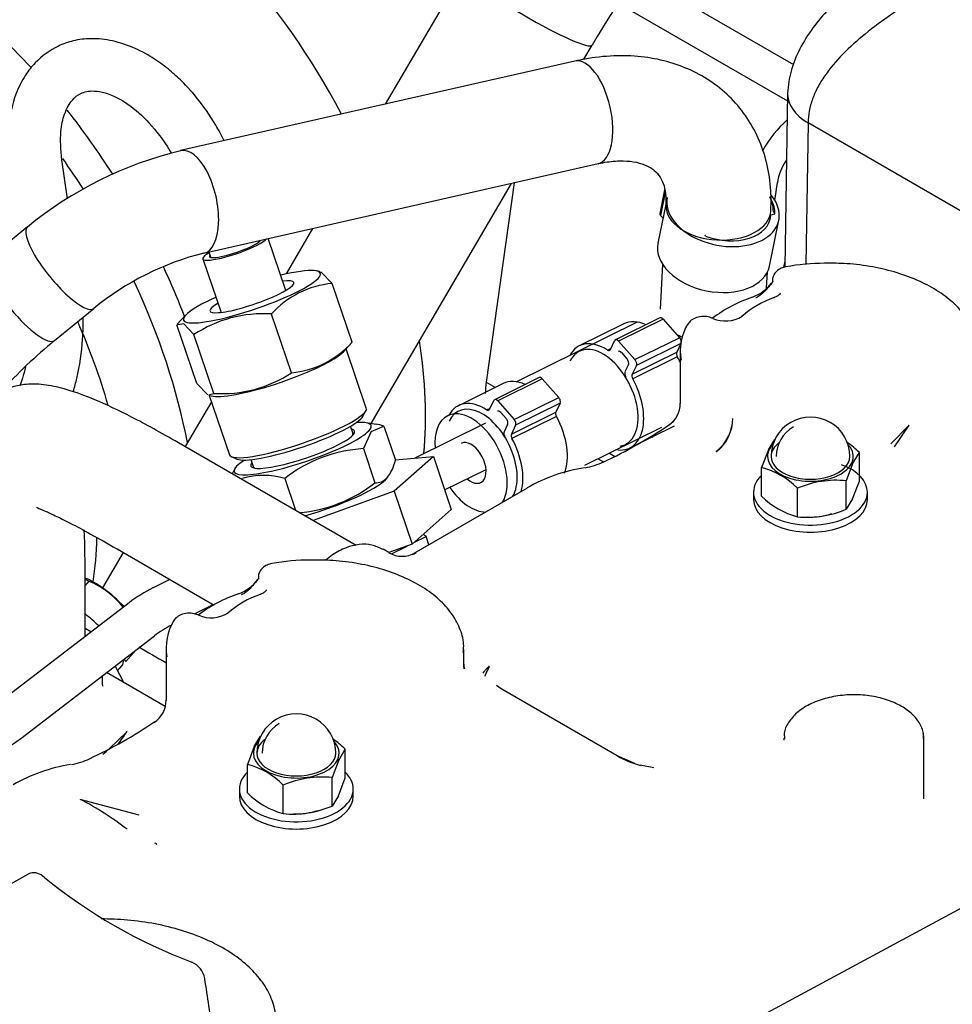
# Model space of a CAD drawing. Units: millimetres. Extents: x 0 to 420, y 0 to 202.
# Drawn here: x 223 to 235, y 166 to 178 of the extents above; entities that cross this region are included whole.
import ezdxf
from ezdxf.lldxf.tags import DXFTag

# ---------------------------------------------------------------- set-up
doc = ezdxf.new("R2010")
doc.units = ezdxf.units.MM
for name, color, linetype in [('13114020_REVA_TA', 7, 'Continuous'), ('13810071', 7, 'Continuous'), ('13810072', 7, 'Continuous'), ('13811029', 7, 'Continuous'), ('13814026_MINI17', 7, 'Continuous'), ('13814027_MINI17', 7, 'Continuous'), ('13817002', 7, 'Continuous'), ('13817003', 7, 'Continuous'), ('17614026', 7, 'Continuous'), ('17614028', 7, 'Continuous'), ('30L00-00571_000_', 7, 'Continuous'), ('51086011_ABRAZAD', 7, 'Continuous'), ('Predeterminado', 7, 'Continuous')]:
    doc.layers.add(name, color=color, linetype=linetype)
tags = doc.linetypes.add('HIDDEN2', pattern=[4.7625, 3.175, -1.5875]).pattern_tags.tags
tags[6:7] = [DXFTag(74, 4), DXFTag(75, 0), DXFTag(340, '0'), DXFTag(46, 0.0), DXFTag(50, 0.0), DXFTag(44, 0.0), DXFTag(45, 0.0)]
tags[4:5] = [DXFTag(74, 4), DXFTag(75, 0), DXFTag(340, '0'), DXFTag(46, 0.0), DXFTag(50, 0.0), DXFTag(44, 0.0), DXFTag(45, 0.0)]

# ---------------------------------------------------------------- blocks, each defined once
blk = doc.blocks.new('SE1')
at = {"layer": '13114020_REVA_TA', "color": 7, "linetype": 'HIDDEN2'}
blk.add_line((230.77, 178.642), (232.702, 177.527), dxfattribs=at)
at = {"layer": '13810071', "color": 7, "linetype": 'HIDDEN2'}
for centre, major_axis, start_param, end_param in [((223.918, 175.505), (2.943, -5.097), 1.512781, 3.141593), ((221.438, 174.073), (-2.943, 5.097), 5.079973, 6.280337), ((221.438, 174.073), (-2.943, 5.097), 4.787526, 4.957221), ((221.163, 173.915), (2.862, -4.957), 1.651875, 1.733414), ((221.438, 174.073), (-2.943, 5.097), 4.444896, 4.561666), ((221.163, 173.915), (2.862, -4.957), 1.030118, 1.419894), ((220.73, 173.664), (-2.556, 4.426), 4.300953, 4.52717), ((223.918, 175.505), (2.943, -5.097), 0.688472, 0.976518), ((220.616, 173.599), (2.361, -4.09), 0.611163, 0.763584)]:
    blk.add_ellipse(centre, major_axis=major_axis, ratio=0.57735, start_param=start_param, end_param=end_param, dxfattribs=at)
at = {"layer": '13810072', "color": 7, "linetype": 'HIDDEN2'}
for start_param, end_param in [(1.512781, 3.141593), (0.686617, 0.976518)]:
    blk.add_ellipse((223.918, 175.505), major_axis=(2.943, -5.097), ratio=0.57735, start_param=start_param, end_param=end_param, dxfattribs=at)
at = {"layer": '13811029', "color": 7, "linetype": 'HIDDEN2'}
blk.add_line((235.422, 167.265), (230.595, 164.666), dxfattribs=at)
at = {"layer": '13814026_MINI17', "color": 7, "linetype": 'HIDDEN2'}
for p, q in [((228.558, 178.714), (227.574, 177.03)), ((230.069, 177.594), (230.172, 177.77)), ((227.396, 173.019), (229.159, 176.036)), ((226.662, 175.469), (226.328, 174.898)), ((225.391, 173.294), (225.061, 172.73)), ((224.284, 171.4), (224.024, 170.956))]:
    blk.add_line(p, q, dxfattribs=at)
blk.add_arc((236.193, 174.376), 6.912, 117.1453, 150.5842, dxfattribs=at)
for centre, major_axis, start_param, end_param in [((229.365, 178.242), (0.807, -0.472), 3.141593, 6.283185), ((224.678, 170.221), (-0.807, 0.472), 1.389429, 1.814375)]:
    blk.add_ellipse(centre, major_axis=major_axis, ratio=0.113289, start_param=start_param, end_param=end_param, dxfattribs=at)
at = {"layer": '13814027_MINI17', "color": 7, "linetype": 'HIDDEN2'}
for p, q in [((229.955, 177.571), (225.005, 176.447)), ((225.298, 175.159), (230.247, 176.284)), ((223.081, 175.488), (222.588, 175.086)), ((231.057, 175.019), (231.025, 174.457)), ((232.362, 174.719), (232.373, 174.923)), ((223.422, 174.063), (223.915, 174.465))]:
    blk.add_line(p, q, dxfattribs=at)
for centre, radius, start, end in [((226.154, 171.729), 4.855, 103.687, 129.2757), ((226.154, 171.731), 3.534, 104.0219, 129.3128), ((227.381, 169.235), 6.243, 129.3507, 137.8774)]:
    blk.add_arc(centre, radius, start, end, dxfattribs=at)
for centre, major_axis, ratio, start_param, end_param in [((230.101, 176.927), (-0.146, 0.644), 0.46114, 3.141593, 6.283185), ((225.152, 175.803), (0.146, -0.644), 0.46114, 0, 3.141593), ((231.757, 175.727), (0.659, -0.037), 0.608975, 3.152677, 6.283185), ((223.498, 174.976), (-0.417, 0.511), 0.266894, 0.000284, 3.14198), ((223.005, 174.574), (0.417, -0.511), 0.266894, 3.141806, 6.283185), ((231.684, 174.42), (0.659, -0.037), 0.608975, 3.977051, 4.138847)]:
    blk.add_ellipse(centre, major_axis=major_axis, ratio=ratio, start_param=start_param, end_param=end_param, dxfattribs=at)
for points, knots in [([(232.416, 175.69), (232.418, 175.767), (232.423, 175.943), (232.384, 176.248), (232.283, 176.569), (232.129, 176.858), (231.928, 177.106), (231.687, 177.309), (231.413, 177.465), (231.112, 177.574), (230.786, 177.634), (230.443, 177.645), (230.155, 177.613), (230.002, 177.581), (229.955, 177.571)], [0, 0, 0, 0, 0.056563, 0.1524, 0.246484, 0.337872, 0.427025, 0.514913, 0.602432, 0.690671, 0.78056, 0.872582, 0.96666, 1, 1, 1, 1]), ([(230.247, 176.284), (230.289, 176.292), (230.394, 176.313), (230.569, 176.324), (230.736, 176.304), (230.867, 176.259), (230.962, 176.197), (231.027, 176.121), (231.076, 176.016), (231.1, 175.89), (231.099, 175.803), (231.098, 175.763)], [0, 0, 0, 0, 0.058165, 0.173356, 0.288846, 0.407036, 0.533453, 0.680245, 0.809907, 0.926751, 1, 1, 1, 1])]:
    blk.add_open_spline(points, degree=3, knots=knots, dxfattribs=at)
at = {"layer": '13817002', "color": 7, "linetype": 'HIDDEN2'}
for p, q in [((230.51, 178.292), (232.624, 177.071)), ((229.192, 176.044), (228.84, 173.541)), ((232.466, 175.822), (232.498, 176.045)), ((232.593, 175.06), (232.576, 174.978)), ((228.84, 173.541), (228.957, 173.474)), ((230.388, 172.648), (230.453, 172.61)), ((230.246, 172.577), (230.315, 172.537)), ((228.83, 171.906), (228.83, 171.909))]:
    blk.add_line(p, q, dxfattribs=at)
for centre, major_axis, start_param, end_param in [((232.804, 176.159), (0.495, 0.857), 1.050723, 1.569264), ((232.804, 176.159), (0.22, 0.381), 1.447225, 2.181662), ((229.53, 173.799), (-0.495, -0.857), -0.959931, -0.785398)]:
    blk.add_ellipse(centre, major_axis=major_axis, ratio=0.57735, start_param=start_param, end_param=end_param, dxfattribs=at)
at = {"layer": '13817003', "color": 7, "linetype": 'HIDDEN2'}
for p, q in [((232.626, 177.168), (232.592, 174.983)), ((232.883, 176.796), (232.856, 175.017)), ((236.879, 174.489), (232.883, 176.796))]:
    blk.add_line(p, q, dxfattribs=at)
blk.add_ellipse((233.505, 177.155), major_axis=(0.88, -0.013), ratio=0.587338, start_param=3.141308, end_param=3.935871, dxfattribs=at)
for points, knots in [([(233.916, 178.822), (233.791, 178.745), (233.551, 178.592), (233.193, 178.296), (232.936, 177.989), (232.771, 177.726), (232.654, 177.438), (232.635, 177.268), (232.626, 177.168)], [0, 0, 0, 0, 0.199102, 0.447683, 0.580682, 0.718022, 0.858222, 1, 1, 1, 1]), ([(234.934, 178.786), (234.906, 178.769), (234.85, 178.736), (234.764, 178.684), (234.678, 178.631), (234.568, 178.563), (234.428, 178.477), (234.207, 178.339), (233.92, 178.155), (233.599, 177.92), (233.312, 177.663), (233.118, 177.435), (233.001, 177.244), (232.936, 177.096), (232.893, 176.948), (232.886, 176.845), (232.883, 176.796)], [0, 0, 0, 0, 0.035688, 0.070508, 0.104535, 0.137845, 0.197073, 0.260564, 0.381239, 0.513346, 0.637665, 0.761656, 0.824535, 0.882337, 0.9428, 1, 1, 1, 1])]:
    blk.add_open_spline(points, degree=3, knots=knots, dxfattribs=at)
at = {"layer": '17614026', "color": 7, "linetype": 'HIDDEN2'}
for p, q in [((230.739, 174.294), (229.222, 173.543)), ((230.079, 172.495), (231.049, 172.974))]:
    blk.add_line(p, q, dxfattribs=at)
for major_axis, start_param, end_param in [((-0.293, 0.592), 3.503414, 6.283185), ((-0.293, 0.592), 0, 0.98217), ((-0.122, 0.246), 2.179097, 6.283185), ((-0.293, 0.592), 1.81122, 2.85502)]:
    blk.add_ellipse((228.651, 172.525), major_axis=major_axis, ratio=0.586576, start_param=start_param, end_param=end_param, dxfattribs=at)
at = {"layer": '17614028', "color": 7, "linetype": 'HIDDEN2'}
blk.add_ellipse((231.227, 172.839), major_axis=(0.296, -0.061), ratio=0.646823, start_param=3.372425, end_param=3.428213, dxfattribs=at)
at = {"layer": '30L00-00571_000_', "color": 7, "linetype": 'HIDDEN2'}
for p, q in [((223.584, 175.843), (223.513, 176.33)), ((226.007, 175.319), (226.007, 175.32)), ((226.326, 174.692), (226.104, 175.342)), ((225.36, 175.173), (225.383, 175.106)), ((225.284, 175.088), (225.514, 174.415)), ((226.751, 174.929), (226.702, 174.937)), ((226.768, 174.921), (226.749, 174.917)), ((226.768, 174.921), (226.906, 174.779)), ((227.157, 174.042), (226.906, 174.779)), ((225.067, 174.379), (224.963, 174.266)), ((226.397, 173.658), (226.146, 174.395)), ((225.209, 173.522), (224.958, 174.259)), ((225.043, 174.273), (224.969, 174.261)), ((225.043, 174.273), (225.172, 174.136)), ((225.423, 173.398), (225.172, 174.136)), ((227.048, 173.922), (227.152, 174.035)), ((227.146, 174.04), (227.157, 174.042)), ((227.336, 173.214), (227.082, 173.959)), ((231.277, 173.909), (231.277, 173.27)), ((225.347, 173.38), (225.209, 173.522)), ((225.36, 173.383), (225.618, 172.627)), ((225.364, 173.373), (225.413, 173.364)), ((225.366, 173.385), (225.423, 173.398)), ((227.297, 173.115), (227.332, 173.182)), ((227.459, 173.009), (227.335, 173.03)), ((228.833, 173.023), (227.947, 172.585)), ((231.183, 173.043), (231.197, 173.059)), ((233.923, 172.764), (234.153, 172.998)), ((233.967, 172.727), (234.153, 172.998)), ((227.168, 172.901), (227.139, 172.987)), ((227.396, 172.918), (227.299, 172.705)), ((227.396, 172.918), (227.556, 172.988)), ((227.556, 172.988), (227.701, 172.559)), ((227.208, 171.49), (224.976, 172.779)), ((232.385, 172.69), (232.464, 172.82)), ((227.299, 172.705), (227.444, 172.275)), ((231.73, 172.667), (231.731, 172.668)), ((231.733, 172.665), (231.73, 172.667)), ((231.733, 172.665), (231.735, 172.666)), ((232.385, 172.69), (232.3, 172.466)), ((233.441, 172.512), (233.527, 172.656)), ((233.527, 172.297), (233.527, 172.656)), ((225.641, 172.605), (225.709, 172.573)), ((225.888, 172.566), (225.917, 172.48)), ((228.178, 172.604), (227.686, 172.17)), ((227.699, 172.564), (228.178, 172.604)), ((228.178, 172.604), (228.402, 171.938)), ((233.441, 172.512), (233.362, 172.302)), ((225.688, 172.462), (225.653, 172.388)), ((225.706, 172.481), (225.685, 172.459)), ((228.319, 172.185), (228.84, 172.442)), ((232.3, 172.108), (232.3, 172.466)), ((226.312, 172.329), (226.446, 171.93)), ((227.576, 172.314), (227.596, 172.336)), ((233.362, 171.943), (233.362, 172.302)), ((233.441, 172.073), (233.527, 172.297)), ((227.686, 172.17), (226.667, 171.802)), ((227.686, 172.17), (227.911, 171.504)), ((229.357, 172.21), (227.931, 171.387)), ((232.198, 172.157), (232.198, 172.067)), ((232.749, 171.848), (232.749, 172.207)), ((233.628, 172.067), (233.628, 172.157)), ((233.441, 172.073), (233.362, 171.943)), ((228.402, 171.938), (227.911, 171.504)), ((227.933, 171.524), (228.086, 171.6)), ((228.086, 171.6), (228.049, 171.626)), ((228.121, 171.497), (228.086, 171.6)), ((224.206, 171.445), (225.427, 170.74)), ((227.619, 171.399), (227.547, 171.44)), ((227.911, 171.504), (227.621, 171.399)), ((227.654, 171.384), (227.849, 171.481)), ((223.805, 170.345), (223.805, 171.214)), ((223.805, 171.064), (223.856, 171.038)), ((223.805, 170.98), (223.856, 171.038)), ((224.87, 171.062), (224.658, 170.957)), ((224.357, 170.77), (222.678, 169.48)), ((225.178, 170.63), (225.414, 170.748)), ((223.879, 170.402), (223.805, 170.445)), ((222.997, 169.064), (224.676, 170.354)), ((224.315, 170.033), (224.442, 170.174)), ((224.821, 170.181), (224.821, 169.542)), ((228.561, 169.976), (228.561, 170.181)), ((224.292, 170.059), (224.315, 170.033)), ((224.182, 169.974), (224.292, 169.764)), ((224.213, 169.916), (224.271, 169.98)), ((228.567, 169.94), (228.561, 169.974)), ((224.025, 169.743), (224.025, 169.854)), ((224.812, 169.464), (224.073, 169.891)), ((229.031, 169.686), (228.973, 169.729)), ((230.488, 168.845), (229.031, 169.686)), ((225.93, 168.963), (226.008, 169.093)), ((232.585, 169.131), (232.586, 169.061)), ((234.338, 168.305), (234.338, 169.059)), ((225.93, 168.963), (225.844, 168.739)), ((226.985, 168.784), (227.071, 168.929)), ((227.071, 168.57), (227.071, 168.929)), ((230.707, 168.751), (230.488, 168.845)), ((225.844, 168.38), (225.844, 168.739)), ((226.985, 168.784), (226.907, 168.574)), ((230.947, 168.696), (230.775, 168.728)), ((226.907, 168.216), (226.907, 168.574)), ((226.985, 168.346), (227.071, 168.57)), ((225.742, 168.43), (225.742, 168.34)), ((226.293, 168.121), (226.293, 168.479)), ((227.172, 168.34), (227.172, 168.43)), ((224.486, 168.1), (223.743, 168.3)), ((226.985, 168.346), (226.907, 168.216)), ((224.707, 167.743), (224.679, 167.75)), ((224.699, 167.739), (224.707, 167.743)), ((223.089, 167.361), (222.782, 167.184)), ((223.294, 167.32), (223.272, 167.336))]:
    blk.add_line(p, q, dxfattribs=at)
for centre, radius, start, end in [((233.087, 172.421), 2.611, 89.9239, 100.6394), ((227.014, 173.62), 1.164, 95.3398, 138.2269), ((232.001, 175.112), 0.537, 290.0017, 322.9195), ((232.745, 172.937), 1.761, 108.474, 127.1279), ((232.868, 173.426), 1.244, 109.2078, 131.0056), ((226.047, 172.809), 1.59, 86.4609, 123.4178), ((231.846, 174.696), 0.389, 246.0655, 302.3536), ((231.944, 173.929), 0.665, 148.8695, 189.7234), ((226.293, 174.809), 1.156, 275.1695, 318.3971), ((225.521, 174.988), 1.593, 266.4934, 303.3853), ((230.948, 173.27), 0.33, 302.9236, 1.2032), ((227.291, 172.144), 0.885, 72.5644, 79.2853), ((227.73, 178.044), 6.084, 295.1713, 304.0479), ((231.389, 173.098), 0.549, 308.5406, 358.5889), ((231.402, 173.086), 0.536, 308.3824, 359.7633), ((232.913, 172.606), 0.495, 120, 180), ((232.913, 172.606), 0.495, 0, 120), ((232.913, 172.606), 0.429, 120, 180), ((232.829, 171.965), 0.982, 44.6898, 56.4885), ((227.398, 170.96), 1.747, 93.2248, 128.4383), ((227.156, 172.68), 0.558, 321.5927, 347.4629), ((229.934, 173.345), 0.893, 279.5883, 295.4364), ((230.394, 170.406), 2.082, 98.7342, 119.9063), ((232.051, 171.516), 0.983, 44.7004, 75.2996), ((226.047, 171.484), 0.885, 72.5645, 107.6386), ((226.352, 173.659), 1.763, 274.5549, 308.2703), ((227.455, 172.468), 0.193, 266.9064, 315.8696), ((233.239, 171.07), 1.237, 84.2679, 113.32), ((233, 172.801), 0.985, 224.7407, 255.2593), ((232.871, 173.088), 1.245, 264.361, 293.227), ((227.785, 171.683), 0.33, 239.8848, 300.0748), ((227.784, 171.678), 0.331, 293.1396, 302.2174), ((226.631, 168.694), 2.611, 89.9239, 100.6394), ((223.435, 170.042), 1.081, 38.3034, 67.0451), ((225.545, 171.385), 0.537, 290.0017, 322.9195), ((225.464, 169.333), 1.813, 116.4077, 127.6113), ((226.289, 169.21), 1.761, 108.474, 127.1279), ((226.412, 169.699), 1.244, 109.2078, 131.0056), ((225.488, 170.202), 0.665, 148.8695, 189.7234), ((225.39, 170.968), 0.389, 246.0655, 302.3536), ((225.464, 169.334), 1.289, 116.4377, 127.6445), ((228.866, 170.01), 0.306, 182.3221, 193.0102), ((224.492, 169.543), 0.33, 302.8414, 1.2772), ((226.457, 168.879), 0.495, 120, 180), ((226.457, 168.879), 0.495, 0, 120), ((221.274, 174.317), 6.084, 295.1715, 304.0501), ((226.457, 168.879), 0.429, 120, 180), ((221.891, 170.501), 1.813, 296.4077, 307.6113), ((220.458, 172.918), 5.402, 311.3911, 315.8224), ((222.749, 170.161), 1.877, 321.2764, 327.5069), ((226.373, 168.238), 0.982, 44.6898, 56.4885), ((232.693, 169.061), 0.116, 175.4211, 189.1921), ((223.469, 169.642), 0.92, 280.355, 295.29), ((231.037, 169.783), 1.087, 239.699, 256.2907), ((223.939, 166.678), 2.082, 98.734, 119.9065), ((225.595, 167.788), 0.983, 44.7004, 75.2996), ((226.783, 167.343), 1.237, 84.2679, 113.32), ((221.951, 164.836), 3.9, 52.3652, 62.6412), ((226.544, 169.074), 0.985, 224.7407, 255.2593), ((226.415, 169.36), 1.245, 264.361, 293.227), ((223.162, 167.21), 0.168, 48.7727, 113.4388), ((227.476, 172.447), 6.616, 230.7956, 249.3737), ((225.041, 166.006), 0.27, 9.0907, 67.2724)]:
    blk.add_arc(centre, radius, start, end, dxfattribs=at)
for centre, major_axis, ratio, start_param, end_param in [((225.69, 175.227), (0.406, 0.139), 0.174464, 2.448433, 5.981515), ((225.69, 175.227), (0.323, 0.11), 0.174464, 2.886905, 6.046274), ((225.9, 174.612), (-0.859, -0.293), 0.174464, 0, 4.220006), ((225.9, 174.612), (0.526, 0.179), 0.174464, 2.453214, 6.283185), ((225.9, 174.612), (0.526, 0.179), 0.174464, 0, 0.688378), ((225.9, 174.612), (-0.859, -0.293), 0.174464, 5.204772, 6.283185), ((232.494, 174.497), (0.038, -0.103), 0.440221, 3.140788, 3.184266), ((232.128, 174.285), (0.0737, -0.0817), 0.687657, 3.108001, 3.140391), ((231.466, 174.21), (0.0969, -0.0521), 0.779697, 3.138568, 3.218027), ((226.215, 173.689), (0.859, 0.293), 0.174464, 3.453513, 5.971265), ((233.147, 173.909), (1.87, 0), 0.57735, 3.141593, 3.21868), ((226.477, 172.92), (0.859, 0.293), 0.174464, 3.141593, 6.283185), ((226.495, 172.869), (0.807, 0.275), 0.174464, 3.319714, 6.105064), ((226.537, 172.705), (-0.86, -0.29), 0.182208, 2.803698, 3.754157), ((226.537, 172.705), (0.86, 0.29), 0.182208, 2.803698, 5.945291), ((226.537, 172.705), (0.652, 0.219), 0.182208, 2.857799, 6.283185), ((226.537, 172.705), (0.652, 0.219), 0.182208, 0, 0.283794), ((226.542, 172.69), (-0.625, -0.211), 0.182208, 2.875721, 3.141593), ((232.913, 172.606), (-0.539, 0), 0.57735, 0, 3.647575), ((232.913, 172.606), (-0.539, 0), 0.57735, 5.777203, 6.283185), ((232.913, 172.606), (-0.495, 0), 0.57735, 5.625849, 6.283185), ((226.537, 172.705), (-0.86, -0.29), 0.182208, -0.618866, -0.337894), ((232.913, 172.606), (-0.495, 0), 0.57735, 0, 3.141593), ((232.913, 172.157), (0.715, 0), 0.57735, 0, 0.993763), ((226.542, 172.69), (-0.625, -0.211), 0.182208, 0, 0.265871), ((226.744, 172.09), (0.86, 0.29), 0.182208, 4.441394, 5.956436), ((232.913, 172.157), (0.715, 0), 0.57735, 2.602092, 6.283185), ((232.913, 172.067), (-0.715, 0), 0.57735, 0, 3.141593), ((232.913, 172.157), (-0.539, 0), 0.57735, 1.509076, 2.096071), ((224.082, 170.717), (0.401, -0.36), 0.279258, 1.278455, 2.54806), ((226.038, 170.77), (0.038, -0.103), 0.440221, 3.140788, 3.184266), ((223.8, 170.402), (0.471, -0.422), 0.279258, 1.440642, 1.804866), ((225.01, 170.483), (0.0969, -0.0521), 0.779697, 3.138568, 3.218027), ((225.672, 170.558), (0.0737, -0.0817), 0.687657, 3.108001, 3.140391), ((226.691, 170.181), (1.87, 0), 0.57735, 3.141593, 3.21868), ((226.691, 170.181), (-1.87, 0), 0.57735, 3.111612, 3.141593), ((223.8, 170.402), (0.471, -0.422), 0.279258, 0, 0.353267), ((226.457, 168.879), (-0.495, 0), 0.57735, 5.625849, 6.283185), ((233.458, 169.059), (0.88, 0), 0.57735, 0.002413, 0.130979), ((226.457, 168.879), (-0.539, 0), 0.57735, 0, 3.647575), ((226.457, 168.879), (-0.539, 0), 0.57735, 5.777203, 6.283185), ((226.457, 168.879), (-0.495, 0), 0.57735, 0, 3.141593), ((226.457, 168.43), (0.715, 0), 0.57735, 2.602092, 6.283185), ((226.457, 168.43), (0.715, 0), 0.57735, 0, 0.5395), ((226.457, 168.34), (-0.715, 0), 0.57735, 0, 3.141593), ((226.457, 168.43), (-0.539, 0), 0.57735, 1.509076, 2.096071)]:
    blk.add_ellipse(centre, major_axis=major_axis, ratio=ratio, start_param=start_param, end_param=end_param, dxfattribs=at)
for points, knots in [([(225.553, 176.571), (225.52, 176.637), (225.413, 176.833), (225.236, 177.086), (225.036, 177.307), (224.861, 177.467), (224.665, 177.612), (224.421, 177.745), (224.151, 177.834), (223.889, 177.862), (223.663, 177.835), (223.418, 177.749), (223.21, 177.599), (223.039, 177.381), (222.914, 177.13), (222.821, 176.739), (222.842, 176.434), (222.86, 176.234)], [0.0713842, 0.0713842, 0.0713842, 0.0713842, 0.1116736, 0.1904265, 0.2408311, 0.2795662, 0.3267904, 0.3835963, 0.4488922, 0.5111985, 0.5669654, 0.6148925, 0.7013189, 0.7468878, 0.8084683, 0.8933023, 1, 1, 1, 1]), ([(223.513, 176.329), (223.501, 176.465), (223.486, 176.668), (223.545, 176.931), (223.638, 177.089), (223.751, 177.175), (223.927, 177.215), (224.189, 177.14), (224.476, 176.941), (224.714, 176.685), (224.842, 176.494), (224.886, 176.418)], [0, 0, 0, 0, 0.107673, 0.1899229, 0.2883744, 0.3722174, 0.4735098, 0.6074425, 0.7133841, 0.8175087, 0.8841349, 0.8841349, 0.8841349, 0.8841349]), ([(232.607, 174.988), (232.584, 174.982), (232.543, 174.972), (232.486, 174.936), (232.45, 174.885), (232.434, 174.841), (232.438, 174.821), (232.438, 174.818)], [0, 0, 0, 0, 0.232417, 0.51337, 0.748021, 0.968443, 1, 1, 1, 1]), ([(235.015, 173.95), (235.015, 173.952), (235.02, 174.017), (234.978, 174.158), (234.884, 174.346), (234.732, 174.522), (234.532, 174.678), (234.287, 174.812), (234.005, 174.917), (233.699, 174.991), (233.384, 175.032), (233.194, 175.033), (233.09, 175.032)], [0, 0, 0, 0, 0.00319, 0.111789, 0.220427, 0.3311, 0.444158, 0.558582, 0.673318, 0.787897, 0.902298, 1, 1, 1, 1]), ([(232.444, 174.805), (232.436, 174.795), (232.414, 174.768), (232.378, 174.723), (232.34, 174.681), (232.306, 174.65), (232.28, 174.629), (232.252, 174.609), (232.233, 174.599), (232.224, 174.594)], [0.3850281, 0.3850281, 0.3850281, 0.3850281, 0.4571261, 0.5877494, 0.7203704, 0.7882811, 0.8593935, 0.9273071, 1, 1, 1, 1]), ([(232.536, 174.657), (232.536, 174.658), (232.537, 174.657), (232.532, 174.645), (232.501, 174.619), (232.472, 174.607), (232.456, 174.6)], [0, 0, 0, 0, 0.175151, 0.503694, 0.7786, 1, 1, 1, 1]), ([(223.658, 173.423), (223.674, 173.478), (223.729, 173.692), (223.776, 174.005), (223.783, 174.266), (223.78, 174.354)], [0.6363862, 0.6363862, 0.6363862, 0.6363862, 0.6848531, 0.8248365, 0.9031384, 0.9031384, 0.9031384, 0.9031384]), ([(231.69, 174.339), (231.669, 174.347), (231.627, 174.363), (231.545, 174.368), (231.465, 174.349), (231.402, 174.311), (231.379, 174.277), (231.368, 174.26)], [0, 0, 0, 0, 0.172702, 0.396114, 0.629199, 0.837023, 1, 1, 1, 1]), ([(223.056, 173.731), (223.045, 173.683), (223.024, 173.603), (222.998, 173.524), (222.987, 173.492)], [0.33040207, 0.33040207, 0.33040207, 0.33040207, 0.38568805, 0.42529447, 0.42529447, 0.42529447, 0.42529447]), ([(224.976, 172.779), (224.755, 172.904), (224.401, 173.102), (223.936, 173.322), (223.591, 173.448), (223.311, 173.51), (223.102, 173.521), (222.898, 173.486), (222.722, 173.417), (222.564, 173.313), (222.426, 173.173), (222.329, 173.015), (222.26, 172.809), (222.228, 172.547), (222.23, 172.209), (222.256, 171.769), (222.261, 171.422), (222.265, 171.213)], [0, 0, 0, 0, 0.103676, 0.196545, 0.277072, 0.344499, 0.412328, 0.454537, 0.49248, 0.524134, 0.56123, 0.610229, 0.671425, 0.743781, 0.824395, 0.910975, 1, 1, 1, 1]), ([(223.194, 171.97), (223.194, 171.97), (223.195, 171.964), (223.266, 171.939), (223.429, 171.864), (223.617, 171.771), (223.878, 171.632), (224.08, 171.517), (224.205, 171.446)], [0.6553854, 0.6553854, 0.6553854, 0.6553854, 0.6588715, 0.7500584, 0.8033855, 0.8629565, 0.9285408, 1, 1, 1, 1]), ([(223.805, 171.214), (223.804, 171.356), (223.802, 171.513), (223.796, 171.652), (223.794, 171.683)], [0, 0, 0, 0, 0.07040095, 0.09209378, 0.09209378, 0.09209378, 0.09209378]), ([(227.544, 171.439), (227.495, 171.463), (227.408, 171.503), (227.244, 171.507), (227.077, 171.465), (226.937, 171.39), (226.854, 171.327), (226.826, 171.303)], [0, 0, 0, 0, 0.0960813, 0.2002865, 0.3076703, 0.4230426, 0.485637, 0.485637, 0.485637, 0.485637]), ([(228.553, 170.145), (228.556, 170.176), (228.566, 170.264), (228.524, 170.43), (228.428, 170.619), (228.276, 170.794), (228.076, 170.951), (227.831, 171.084), (227.549, 171.19), (227.244, 171.264), (226.928, 171.305), (226.738, 171.305), (226.634, 171.305)], [0, 0, 0, 0, 0.043015, 0.147275, 0.251573, 0.357824, 0.466365, 0.576218, 0.686369, 0.796371, 0.906201, 1, 1, 1, 1]), ([(226.151, 171.26), (226.129, 171.255), (226.087, 171.245), (226.03, 171.208), (225.994, 171.158), (225.978, 171.114), (225.982, 171.094), (225.982, 171.091)], [0, 0, 0, 0, 0.232417, 0.51337, 0.748021, 0.968443, 1, 1, 1, 1]), ([(225.988, 171.077), (225.98, 171.068), (225.958, 171.041), (225.922, 170.996), (225.884, 170.954), (225.851, 170.923), (225.824, 170.901), (225.796, 170.882), (225.777, 170.872), (225.768, 170.867)], [0.3850281, 0.3850281, 0.3850281, 0.3850281, 0.4571261, 0.5877494, 0.7203704, 0.7882811, 0.8593935, 0.9273071, 1, 1, 1, 1]), ([(226.08, 170.93), (226.081, 170.93), (226.081, 170.93), (226.076, 170.918), (226.045, 170.892), (226.016, 170.879), (226, 170.873)], [0, 0, 0, 0, 0.175151, 0.503694, 0.7786, 1, 1, 1, 1]), ([(225.234, 170.612), (225.213, 170.62), (225.171, 170.636), (225.089, 170.64), (225.009, 170.622), (224.946, 170.584), (224.923, 170.55), (224.912, 170.533)], [0, 0, 0, 0, 0.172702, 0.396114, 0.629199, 0.837023, 1, 1, 1, 1]), ([(228.88, 169.968), (228.874, 169.97), (228.872, 169.968), (228.868, 169.963), (228.86, 169.955), (228.851, 169.945), (228.84, 169.933), (228.83, 169.921), (228.814, 169.903), (228.805, 169.893), (228.799, 169.885)], [0, 0, 0, 0, 0.030445, 0.061719, 0.124218, 0.249174, 0.349278, 0.499536, 0.636416, 1, 1, 1, 1]), ([(234.057, 169.468), (234.024, 169.486), (233.94, 169.53), (233.764, 169.586), (233.542, 169.617), (233.313, 169.612), (233.093, 169.571), (232.896, 169.497), (232.738, 169.394), (232.637, 169.271), (232.585, 169.176), (232.585, 169.131), (232.585, 169.131)], [0, 0, 0, 0, 0.063904, 0.183625, 0.303047, 0.422281, 0.541858, 0.662295, 0.784278, 0.894702, 0.99951, 1, 1, 1, 1]), ([(234.331, 169.06), (234.333, 169.078), (234.34, 169.139), (234.293, 169.252), (234.197, 169.375), (234.109, 169.435), (234.057, 169.468)], [0, 0, 0, 0, 0.100807, 0.401404, 0.70282, 1, 1, 1, 1]), ([(226.195, 165.374), (226.199, 165.392), (226.218, 165.476), (226.198, 165.644), (226.13, 165.854), (226.002, 166.055), (225.824, 166.239), (225.597, 166.405), (225.326, 166.546), (225.02, 166.659), (224.688, 166.741), (224.346, 166.788), (224.116, 166.798), (224.005, 166.798)], [0, 0, 0, 0, 0.0178497, 0.093405, 0.1685057, 0.244205, 0.3212751, 0.3995131, 0.4783154, 0.5571967, 0.6359804, 0.7146613, 0.7875697, 0.7875697, 0.7875697, 0.7875697])]:
    blk.add_open_spline(points, degree=3, knots=knots, dxfattribs=at)
for points, degree in [([(232.437, 174.816), (232.434, 174.807), (232.435, 174.802), (232.437, 174.802)], 3), ([(225.981, 171.088), (225.979, 171.08), (225.979, 171.075), (225.981, 171.074)], 3), ([(228.88, 169.968), (228.864, 169.931), (228.847, 169.902), (228.834, 169.878), (228.826, 169.859), (228.824, 169.847)], 5), ([(228.88, 169.968), (228.863, 169.93), (228.846, 169.901), (228.834, 169.877), (228.826, 169.859), (228.824, 169.847)], 5), ([(224.026, 169.723), (224.03, 169.725), (224.028, 169.734), (224.025, 169.744)], 3), ([(225.411, 165.367), (225.377, 165.59), (225.343, 165.818), (225.308, 166.048)], 3)]:
    blk.add_open_spline(points, degree=degree, dxfattribs=at)
at = {"layer": '51086011_ABRAZAD', "color": 7, "linetype": 'HIDDEN2'}
for p, q in [((231.082, 175.956), (231.022, 175.659)), ((231.089, 175.92), (231.03, 175.633)), ((231.098, 175.772), (230.998, 175.284)), ((231.062, 175.597), (231.03, 175.633)), ((232.414, 175.633), (232.415, 175.641)), ((232.415, 175.641), (232.467, 175.655)), ((232.467, 175.655), (232.447, 175.694)), ((232.399, 174.997), (232.517, 175.572)), ((231.595, 175.382), (231.582, 175.376)), ((230.57, 174.272), (230.011, 173.995)), ((231.023, 174.347), (230.464, 174.07)), ((231.063, 174.331), (230.504, 174.054)), ((231.063, 174.331), (231.269, 174.098)), ((230.401, 173.949), (230.454, 174.06)), ((230.504, 174.054), (230.71, 173.822)), ((230.71, 173.822), (231.269, 174.098)), ((231.287, 174.026), (230.728, 173.749)), ((231.287, 174.026), (231.234, 173.915)), ((230.364, 173.943), (230.409, 173.965)), ((230.541, 173.91), (230.609, 173.832)), ((230.675, 173.639), (231.234, 173.915)), ((231.241, 173.859), (230.682, 173.582)), ((230.627, 173.76), (230.583, 173.667)), ((230.728, 173.749), (230.675, 173.639)), ((229.053, 173.521), (228.494, 173.244)), ((229.506, 173.596), (228.947, 173.319)), ((229.546, 173.58), (228.987, 173.304)), ((229.546, 173.58), (229.752, 173.347)), ((228.884, 173.198), (228.937, 173.309)), ((228.987, 173.304), (229.193, 173.071)), ((229.193, 173.071), (229.752, 173.347)), ((229.77, 173.275), (229.211, 172.998)), ((229.77, 173.275), (229.717, 173.164)), ((228.847, 173.192), (228.892, 173.214)), ((229.024, 173.159), (229.092, 173.081)), ((229.158, 172.888), (229.717, 173.164)), ((229.11, 173.009), (229.066, 172.916)), ((229.211, 172.998), (229.158, 172.888)), ((229.724, 173.108), (229.165, 172.832)), ((230.645, 172.714), (231.204, 172.99))]:
    blk.add_line(p, q, dxfattribs=at)
for centre, major_axis, ratio, start_param, end_param in [((231.816, 175.716), (0.7, -0.143), 0.646823, 3.141593, 6.954416), ((231.829, 175.78), (0.612, -0.125), 0.646823, 0.099054, 0.511714), ((231.822, 175.744), (0.639, -0.131), 0.646823, 0.099054, 0.511714), ((231.075, 175.648), (0.0539, -0.011), 0.646823, 3.141593, 3.851512), ((231.816, 175.716), (-0.593, 0.121), 0.646823, 1.320784, 3.240647), ((231.698, 175.14), (0.7, -0.143), 0.646823, 3.141593, 6.283185), ((230.887, 173.631), (0.317, -0.641), 0.586576, 2.519983, 3.141593), ((231.047, 174.297), (0.0244, -0.0493), 0.586576, 2.002078, 3.141593), ((230.328, 173.354), (0.317, -0.641), 0.586576, 2.367285, 3.536384), ((230.3, 173.341), (0.289, -0.585), 0.586576, -0.179584, 3.573004), ((230.488, 174.021), (0.0244, -0.0493), 0.586576, 2.002078, 3.572874), ((231.253, 174.065), (-0.0244, 0.0493), 0.586576, 3.572874, 5.143671), ((230.367, 173.988), (-0.0244, 0.0493), 0.586576, 2.367285, 3.572874), ((230.525, 173.876), (0.0244, -0.0493), 0.586576, 2.002078, 3.141593), ((231.268, 173.876), (-0.0244, 0.0493), 0.586576, 0.431282, 1.636871), ((230.887, 173.631), (0.317, -0.641), 0.586576, 1.526131, 1.636871), ((230.593, 173.798), (-0.0244, 0.0493), 0.586576, 3.572874, 5.143671), ((230.694, 173.788), (0.0244, -0.0493), 0.586576, 0.431282, 2.002078), ((230.618, 173.628), (-0.0244, 0.0493), 0.586576, 0.431282, 1.749398), ((230.709, 173.6), (0.0244, -0.0493), 0.586576, 3.572874, 4.778463), ((229.37, 172.88), (0.317, -0.641), 0.586576, 2.519983, 3.141593), ((229.53, 173.547), (0.0244, -0.0493), 0.586576, 2.002078, 3.141593), ((230.328, 173.354), (0.317, -0.641), 0.586576, -0.413095, 1.636871), ((228.811, 172.604), (0.317, -0.641), 0.586576, 2.367285, 3.536384), ((228.971, 173.27), (0.0244, -0.0493), 0.586576, 2.002078, 3.572874), ((229.736, 173.314), (-0.0244, 0.0493), 0.586576, 3.572874, 5.143671), ((228.783, 172.59), (0.289, -0.585), 0.586576, 0.373368, 3.573004), ((228.85, 173.237), (-0.0244, 0.0493), 0.586576, 2.367285, 3.572874), ((229.008, 173.125), (0.0244, -0.0493), 0.586576, 2.002078, 3.141593), ((229.751, 173.126), (-0.0244, 0.0493), 0.586576, 0.431282, 1.636871), ((229.076, 173.048), (-0.0244, 0.0493), 0.586576, 3.572874, 5.143671), ((229.177, 173.037), (0.0244, -0.0493), 0.586576, 0.431282, 2.002078), ((229.37, 172.88), (0.317, -0.641), 0.586576, 0.476785, 1.636871), ((229.1, 172.878), (-0.0244, 0.0493), 0.586576, 0.431282, 1.749398), ((229.192, 172.849), (0.0244, -0.0493), 0.586576, 3.572874, 4.778463), ((228.811, 172.604), (0.317, -0.641), 0.586576, 0.575086, 1.636871)]:
    blk.add_ellipse(centre, major_axis=major_axis, ratio=ratio, start_param=start_param, end_param=end_param, dxfattribs=at)

msp = doc.modelspace()

# ---------------------------------------------------------------- block references
at = {"layer": 'Predeterminado'}
msp.add_blockref('SE1', (0, 0), dxfattribs=at)

doc.saveas('drawing.dxf')
